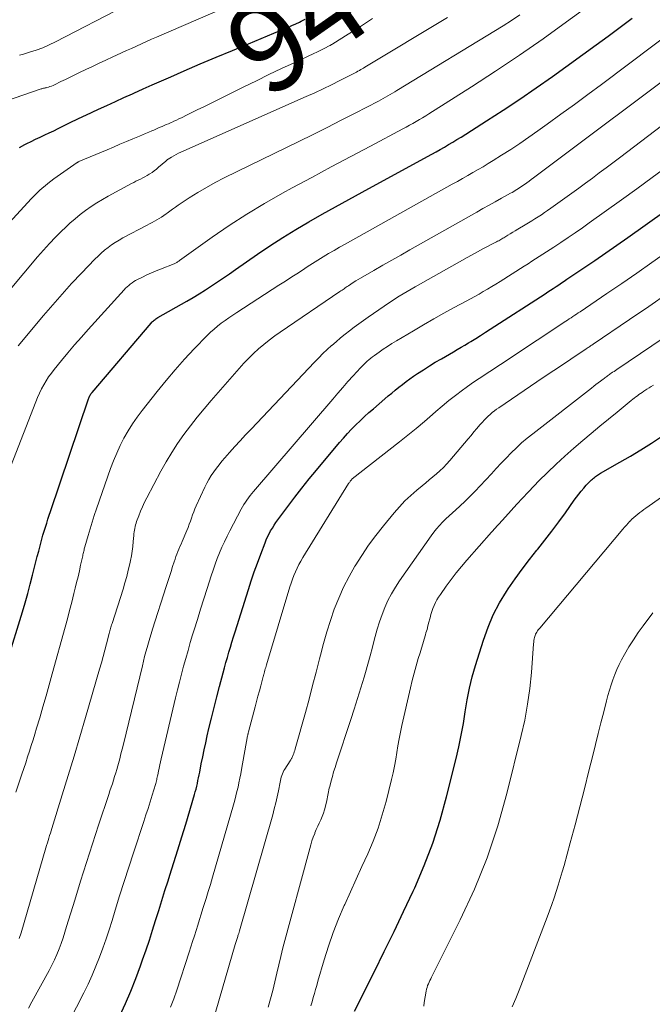
# Model space of a CAD drawing. Units: feet. Extents: x 1950000 to 1955037, y 524996 to 530000.
# Drawn here: x 1950104 to 1950247, y 529128 to 529351 of the extents above; entities that cross this region are included whole.
import ezdxf
from ezdxf.enums import TextEntityAlignment as Align

# ---------------------------------------------------------------- set-up
doc = ezdxf.new("R2010")
doc.units = ezdxf.units.FT
doc.header["$LTSCALE"] = 100
doc.header["$MEASUREMENT"] = 0
for name, color, linetype, lineweight in [('CONTOUR INDEX', 32, 'Continuous', 25), ('CONTOUR INDEX LABEL', 7, 'Continuous', 15), ('CONTOUR INTERMEDIATE', 40, 'Continuous', 15)]:
    doc.layers.add(name, color=color, linetype=linetype, lineweight=lineweight)
doc.styles.add('slant', font='romans.shx', dxfattribs={"oblique": 14.999978})

msp = doc.modelspace()

# ---------------------------------------------------------------- linework, layer by layer
at = {"layer": 'CONTOUR INDEX', "flags": 128}
for points, elevation in [([(1950101.41, 529205.96), (1950104.76, 529216.95), (1950105.38, 529219.02), (1950105.97, 529221.09), (1950106.53, 529223.18), (1950107.07, 529225.27), (1950107.52, 529227.04), (1950107.82, 529228.25), (1950108.13, 529229.46), (1950108.45, 529230.66), (1950108.76, 529231.87), (1950108.92, 529232.46), (1950109.17, 529233.37), (1950109.42, 529234.27), (1950109.69, 529235.17), (1950109.97, 529236.07), (1950110.25, 529236.96), (1950110.54, 529237.86), (1950110.83, 529238.75), (1950111.13, 529239.64), (1950119.69, 529265), (1950119.76, 529265.2), (1950119.84, 529265.39), (1950119.93, 529265.58), (1950120.03, 529265.77), (1950120.13, 529265.95), (1950120.25, 529266.12), (1950120.37, 529266.29), (1950120.5, 529266.46), (1950133.82, 529282.11), (1950133.98, 529282.29), (1950134.15, 529282.47), (1950134.34, 529282.64), (1950134.53, 529282.79), (1950134.73, 529282.94), (1950134.93, 529283.08), (1950135.14, 529283.22), (1950135.35, 529283.35), (1950141.88, 529287.06), (1950143.3, 529287.88), (1950144.71, 529288.73), (1950146.1, 529289.6), (1950147.48, 529290.49), (1950148.85, 529291.41), (1950150.21, 529292.33), (1950151.56, 529293.26), (1950152.91, 529294.19), (1950157.82, 529297.63), (1950160.66, 529299.56), (1950163.54, 529301.44), (1950166.47, 529303.24), (1950169.44, 529304.98), (1950172.44, 529306.68), (1950175.44, 529308.36), (1950178.45, 529310.02), (1950181.47, 529311.68), (1950196.25, 529319.7), (1950197.21, 529320.22), (1950198.17, 529320.75), (1950199.12, 529321.29), (1950200.07, 529321.83), (1950201.01, 529322.38), (1950201.95, 529322.93), (1950202.88, 529323.5), (1950203.81, 529324.08), (1950209.55, 529327.72), (1950213.32, 529330.16), (1950217.06, 529332.64), (1950220.76, 529335.19), (1950224.42, 529337.78), (1950234.32, 529344.91), (1950237.04, 529346.88), (1950239.75, 529348.87), (1950242.45, 529350.87)], 960), ([(1950104.15, 529321.72), (1950105.34, 529322.39), (1950105.75, 529322.6), (1950106.75, 529323.11), (1950107.76, 529323.61), (1950108.78, 529324.09), (1950109.8, 529324.56), (1950110.83, 529325.03), (1950111.85, 529325.51), (1950112.86, 529326.01), (1950113.87, 529326.51), (1950115.22, 529327.19), (1950115.7, 529327.43), (1950116.18, 529327.67), (1950116.66, 529327.9), (1950117.14, 529328.14), (1950117.62, 529328.37), (1950118.1, 529328.6), (1950118.59, 529328.82), (1950119.07, 529329.05), (1950121.93, 529330.36), (1950123.85, 529331.24), (1950125.77, 529332.12), (1950127.69, 529332.99), (1950129.61, 529333.86), (1950129.92, 529334), (1950132, 529334.94), (1950134.08, 529335.86), (1950136.17, 529336.78), (1950138.25, 529337.69), (1950141.3, 529339.01), (1950144.91, 529340.57), (1950148.53, 529342.11), (1950152.17, 529343.63), (1950155.8, 529345.14), (1950162.99, 529348.09), (1950163.86, 529348.46), (1950164.74, 529348.83), (1950165.61, 529349.22), (1950166.47, 529349.61), (1950167.3, 529350), (1950167.74, 529350.21), (1950168.18, 529350.43), (1950168.62, 529350.67)], 940), ([(1950126.74, 529125.86), (1950128.02, 529128.64), (1950129.24, 529131.43), (1950130.36, 529134.27), (1950131.43, 529137.13), (1950131.91, 529138.48), (1950132.68, 529140.69), (1950133.43, 529142.91), (1950134.15, 529145.13), (1950134.85, 529147.37), (1950135.54, 529149.6), (1950136.23, 529151.84), (1950136.94, 529154.07), (1950137.66, 529156.29), (1950138.07, 529157.57), (1950138.99, 529160.43), (1950139.89, 529163.3), (1950140.77, 529166.18), (1950141.64, 529169.06), (1950143.62, 529175.73), (1950143.8, 529176.36), (1950143.97, 529176.99), (1950144.13, 529177.63), (1950144.27, 529178.26), (1950144.41, 529178.9), (1950144.54, 529179.54), (1950144.67, 529180.18), (1950144.8, 529180.82), (1950145.16, 529182.7), (1950145.47, 529184.28), (1950145.8, 529185.85), (1950146.15, 529187.43), (1950146.5, 529189), (1950146.89, 529190.63), (1950147.45, 529193.02), (1950148.04, 529195.39), (1950148.64, 529197.77), (1950149.26, 529200.14), (1950150.08, 529203.2), (1950150.4, 529204.37), (1950150.72, 529205.53), (1950151.05, 529206.68), (1950151.38, 529207.84), (1950151.72, 529209), (1950152.07, 529210.15), (1950152.42, 529211.3), (1950152.78, 529212.45), (1950155.79, 529221.98), (1950156.45, 529223.99), (1950157.13, 529225.99), (1950157.84, 529227.98), (1950158.58, 529229.97), (1950159.56, 529232.52), (1950159.84, 529233.21), (1950160.14, 529233.9), (1950160.47, 529234.57), (1950160.82, 529235.23), (1950161.2, 529235.88), (1950161.6, 529236.51), (1950162.02, 529237.13), (1950162.45, 529237.74), (1950164.69, 529240.75), (1950166.28, 529242.84), (1950167.89, 529244.91), (1950169.53, 529246.95), (1950171.2, 529248.97), (1950176.4, 529255.16), (1950177.28, 529256.18), (1950178.18, 529257.19), (1950179.11, 529258.17), (1950180.05, 529259.14), (1950181.02, 529260.08), (1950182, 529261.01), (1950183, 529261.91), (1950184.01, 529262.8), (1950186.57, 529265), (1950187.36, 529265.67), (1950188.15, 529266.33), (1950188.95, 529266.99), (1950189.75, 529267.65), (1950190.55, 529268.29), (1950191.38, 529268.92), (1950192.21, 529269.52), (1950193.06, 529270.11), (1950193.98, 529270.72), (1950195.31, 529271.59), (1950196.65, 529272.44), (1950198, 529273.27), (1950199.37, 529274.08), (1950202.11, 529275.66), (1950202.96, 529276.15), (1950203.81, 529276.65), (1950204.65, 529277.16), (1950205.49, 529277.67), (1950206.02, 529277.99), (1950207.12, 529278.67), (1950208.21, 529279.35), (1950209.3, 529280.04), (1950210.39, 529280.74), (1950222.77, 529288.75), (1950223.39, 529289.15), (1950224.01, 529289.55), (1950224.63, 529289.95), (1950225.25, 529290.36), (1950225.87, 529290.76), (1950226.49, 529291.17), (1950227.11, 529291.58), (1950227.72, 529291.99), (1950231.52, 529294.55), (1950234.03, 529296.25), (1950236.53, 529297.96), (1950239.01, 529299.7), (1950241.49, 529301.45), (1950258.16, 529313.33)], 980), ([(1950179.78, 529126.9), (1950184.24, 529135.8), (1950186.48, 529140.31), (1950188.68, 529144.85), (1950190.85, 529149.4), (1950192.99, 529153.96), (1950193.34, 529154.71), (1950195.48, 529159.72), (1950197.43, 529164.79), (1950199.09, 529169.96), (1950200.55, 529175.2), (1950202.7, 529183.89), (1950203.31, 529186.51), (1950203.86, 529189.14), (1950204.33, 529191.78), (1950204.74, 529194.44), (1950205.18, 529197.09), (1950205.7, 529199.72), (1950206.35, 529202.32), (1950207.09, 529204.9), (1950208.86, 529210.61), (1950209.9, 529213.49), (1950211.08, 529216.28), (1950212.51, 529218.97), (1950214.09, 529221.58), (1950214.47, 529222.15), (1950216.02, 529224.39), (1950217.6, 529226.6), (1950219.25, 529228.77), (1950220.94, 529230.91), (1950221.12, 529231.13), (1950222.73, 529233.15), (1950224.32, 529235.19), (1950225.86, 529237.25), (1950227.38, 529239.34), (1950229.38, 529242.14), (1950229.89, 529242.84), (1950230.42, 529243.52), (1950230.96, 529244.2), (1950231.51, 529244.87), (1950232.09, 529245.54), (1950232.37, 529245.86), (1950232.66, 529246.16), (1950232.96, 529246.46), (1950233.27, 529246.75), (1950233.48, 529246.94), (1950233.69, 529247.12), (1950233.91, 529247.3), (1950234.13, 529247.47), (1950234.36, 529247.63), (1950234.59, 529247.78), (1950234.82, 529247.93), (1950235.06, 529248.08), (1950235.3, 529248.22), (1950239.64, 529250.71), (1950242.03, 529252.12), (1950244.41, 529253.55), (1950246.77, 529255.03), (1950249.1, 529256.53)], 1000)]:
    msp.add_lwpolyline(points, dxfattribs=dict(at, elevation=elevation))
at = {"layer": 'CONTOUR INTERMEDIATE', "flags": 128}
for points, elevation in [([(1950099.99, 529244.28), (1950107.81, 529264.37), (1950108.21, 529265.35), (1950108.64, 529266.31), (1950109.1, 529267.26), (1950109.59, 529268.2), (1950110.13, 529269.11), (1950110.69, 529269.99), (1950111.31, 529270.85), (1950111.95, 529271.68), (1950113.56, 529273.64), (1950115.04, 529275.43), (1950116.55, 529277.2), (1950118.08, 529278.95), (1950119.62, 529280.68), (1950127.74, 529289.61), (1950128.07, 529289.96), (1950128.41, 529290.29), (1950128.77, 529290.61), (1950129.13, 529290.92), (1950129.52, 529291.21), (1950129.91, 529291.47), (1950130.32, 529291.71), (1950130.74, 529291.94), (1950131.89, 529292.5), (1950132.9, 529292.97), (1950133.91, 529293.43), (1950134.94, 529293.87), (1950135.97, 529294.29), (1950139.01, 529295.5), (1950139.17, 529295.57), (1950139.34, 529295.65), (1950139.5, 529295.73), (1950139.66, 529295.82), (1950139.81, 529295.92), (1950139.97, 529296.02), (1950140.12, 529296.12), (1950140.27, 529296.22), (1950147.61, 529301.48), (1950151.48, 529304.14), (1950155.41, 529306.7), (1950159.44, 529309.11), (1950163.52, 529311.43), (1950165.7, 529312.61), (1950170.11, 529314.98), (1950174.51, 529317.35), (1950178.93, 529319.71), (1950183.35, 529322.06), (1950190.69, 529325.95), (1950191.44, 529326.35), (1950192.18, 529326.76), (1950192.92, 529327.17), (1950193.66, 529327.59), (1950194.39, 529328.02), (1950195.12, 529328.45), (1950195.84, 529328.89), (1950196.56, 529329.34), (1950206.14, 529335.39), (1950211.6, 529338.93), (1950217.01, 529342.54), (1950222.35, 529346.27), (1950227.63, 529350.07), (1950239.55, 529358.84)], 956), ([(1950099.12, 529331.55), (1950108.79, 529334.86), (1950108.98, 529334.93), (1950109.17, 529334.98), (1950109.36, 529335.03), (1950109.55, 529335.08), (1950109.74, 529335.12), (1950109.94, 529335.17), (1950110.13, 529335.22), (1950110.32, 529335.27), (1950110.65, 529335.37), (1950111, 529335.48), (1950111.34, 529335.6), (1950111.68, 529335.74), (1950112.02, 529335.9), (1950113.46, 529336.59), (1950114.52, 529337.1), (1950115.57, 529337.61), (1950116.63, 529338.12), (1950117.68, 529338.63), (1950119.06, 529339.29), (1950120.58, 529340.02), (1950122.11, 529340.75), (1950123.64, 529341.46), (1950125.17, 529342.17), (1950125.98, 529342.55), (1950127.11, 529343.07), (1950128.24, 529343.58), (1950129.38, 529344.1), (1950130.51, 529344.62), (1950131.64, 529345.13), (1950132.78, 529345.64), (1950133.92, 529346.14), (1950135.06, 529346.64), (1950153.32, 529354.54)], 936), ([(1950104.15, 529342.58), (1950105.01, 529342.81), (1950106.36, 529343.2), (1950107.88, 529343.69), (1950109.37, 529344.24), (1950110.83, 529344.87), (1950112.27, 529345.56), (1950127.99, 529353.71)], 932), ([(1950082.29, 529283.6), (1950106.85, 529310.2), (1950107.43, 529310.81), (1950108.02, 529311.41), (1950108.63, 529311.99), (1950109.25, 529312.56), (1950109.89, 529313.1), (1950110.53, 529313.64), (1950111.2, 529314.15), (1950111.88, 529314.64), (1950117.1, 529318.31), (1950117.15, 529318.35), (1950117.2, 529318.38), (1950117.26, 529318.42), (1950117.31, 529318.45), (1950117.37, 529318.48), (1950117.43, 529318.5), (1950117.48, 529318.53), (1950117.54, 529318.56), (1950123.9, 529321.23), (1950125.34, 529321.84), (1950126.79, 529322.45), (1950128.24, 529323.06), (1950129.69, 529323.66), (1950131.18, 529324.29), (1950131.88, 529324.58), (1950132.58, 529324.88), (1950133.28, 529325.17), (1950133.98, 529325.47), (1950134.43, 529325.67), (1950134.9, 529325.87), (1950135.37, 529326.07), (1950135.85, 529326.28), (1950136.32, 529326.48), (1950136.79, 529326.68), (1950137.26, 529326.89), (1950137.73, 529327.1), (1950138.2, 529327.3), (1950138.4, 529327.39), (1950138.97, 529327.65), (1950139.54, 529327.91), (1950140.1, 529328.17), (1950140.66, 529328.44), (1950141.97, 529329.08), (1950143.18, 529329.67), (1950144.39, 529330.27), (1950145.6, 529330.86), (1950146.81, 529331.46), (1950154.77, 529335.4), (1950157.6, 529336.79), (1950160.43, 529338.16), (1950163.27, 529339.52), (1950166.12, 529340.86), (1950170.6, 529342.95), (1950171.21, 529343.24), (1950171.82, 529343.53), (1950172.43, 529343.83), (1950173.04, 529344.14), (1950174.04, 529344.65), (1950174.15, 529344.71), (1950174.25, 529344.76), (1950174.35, 529344.82), (1950174.45, 529344.87), (1950174.55, 529344.93), (1950174.65, 529344.99), (1950174.75, 529345.05), (1950174.85, 529345.11), (1950178.34, 529347.28), (1950180.17, 529348.44), (1950181.99, 529349.63), (1950183.78, 529350.85)], 944), ([(1950095.74, 529282.29), (1950108.21, 529297.05), (1950109.53, 529298.57), (1950110.88, 529300.06), (1950112.27, 529301.51), (1950113.69, 529302.93), (1950114.41, 529303.62), (1950115.51, 529304.66), (1950116.65, 529305.66), (1950117.83, 529306.61), (1950119.03, 529307.52), (1950120.27, 529308.39), (1950121.54, 529309.22), (1950122.84, 529310), (1950124.15, 529310.75), (1950129.4, 529313.59), (1950129.9, 529313.85), (1950130.41, 529314.11), (1950130.91, 529314.36), (1950131.43, 529314.6), (1950131.93, 529314.85), (1950132.43, 529315.11), (1950132.92, 529315.39), (1950133.41, 529315.68), (1950133.52, 529315.75), (1950134.04, 529316.1), (1950134.55, 529316.47), (1950135.05, 529316.86), (1950135.53, 529317.26), (1950137.16, 529318.68), (1950137.28, 529318.78), (1950137.41, 529318.89), (1950137.55, 529318.99), (1950137.69, 529319.08), (1950138.42, 529319.56), (1950138.93, 529319.88), (1950139.45, 529320.18), (1950139.99, 529320.45), (1950140.53, 529320.71), (1950168.85, 529333.22), (1950170.77, 529334.09), (1950172.68, 529334.97), (1950174.58, 529335.9), (1950176.47, 529336.84), (1950179.59, 529338.43), (1950179.91, 529338.59), (1950180.23, 529338.76), (1950180.54, 529338.94), (1950180.85, 529339.11), (1950181.16, 529339.29), (1950181.48, 529339.48), (1950181.78, 529339.66), (1950182.09, 529339.84), (1950200.72, 529351.05)], 948), ([(1950103.85, 529277.01), (1950109.53, 529283.82), (1950111.61, 529286.26), (1950113.72, 529288.66), (1950115.89, 529291.03), (1950118.08, 529293.36), (1950121.14, 529296.54), (1950121.85, 529297.24), (1950122.57, 529297.92), (1950123.33, 529298.57), (1950124.1, 529299.19), (1950124.91, 529299.78), (1950125.73, 529300.33), (1950126.58, 529300.85), (1950127.45, 529301.33), (1950132.94, 529304.21), (1950133.49, 529304.5), (1950134.04, 529304.8), (1950134.59, 529305.1), (1950135.13, 529305.4), (1950135.67, 529305.71), (1950136.2, 529306.04), (1950136.71, 529306.38), (1950137.22, 529306.75), (1950137.45, 529306.92), (1950138.07, 529307.38), (1950138.69, 529307.82), (1950139.32, 529308.26), (1950139.96, 529308.69), (1950142.45, 529310.35), (1950144.36, 529311.57), (1950146.3, 529312.73), (1950148.29, 529313.82), (1950150.3, 529314.85), (1950167.21, 529323.1), (1950170.4, 529324.67), (1950173.58, 529326.25), (1950176.75, 529327.86), (1950179.9, 529329.48), (1950185.14, 529332.19), (1950185.67, 529332.48), (1950186.2, 529332.76), (1950186.73, 529333.06), (1950187.26, 529333.35), (1950187.78, 529333.66), (1950188.3, 529333.96), (1950188.82, 529334.27), (1950189.33, 529334.58), (1950213.31, 529349.2), (1950215.21, 529350.4), (1950217.08, 529351.65)], 952), ([(1950103.3, 529176.31), (1950104.65, 529180.36), (1950105.08, 529181.65), (1950105.51, 529182.94), (1950105.94, 529184.23), (1950106.36, 529185.52), (1950106.78, 529186.82), (1950107.19, 529188.11), (1950107.59, 529189.41), (1950107.98, 529190.71), (1950108.67, 529193.05), (1950109.4, 529195.53), (1950110.11, 529198.01), (1950110.82, 529200.49), (1950111.51, 529202.97), (1950114.42, 529213.49), (1950114.94, 529215.38), (1950115.44, 529217.28), (1950115.93, 529219.18), (1950116.41, 529221.08), (1950116.7, 529222.28), (1950117.02, 529223.58), (1950117.33, 529224.89), (1950117.63, 529226.19), (1950117.92, 529227.5), (1950118.39, 529229.59), (1950118.44, 529229.85), (1950118.5, 529230.11), (1950118.56, 529230.37), (1950118.62, 529230.63), (1950118.68, 529230.89), (1950118.75, 529231.15), (1950118.82, 529231.41), (1950118.89, 529231.67), (1950119.59, 529234.19), (1950120.04, 529235.7), (1950120.5, 529237.21), (1950120.99, 529238.71), (1950121.49, 529240.2), (1950124.69, 529249.29), (1950125.35, 529251.04), (1950126.06, 529252.77), (1950126.85, 529254.47), (1950127.7, 529256.14), (1950128.62, 529257.77), (1950129.6, 529259.36), (1950130.66, 529260.9), (1950131.78, 529262.4), (1950135.2, 529266.71), (1950137.21, 529269.17), (1950139.27, 529271.6), (1950141.39, 529273.95), (1950143.57, 529276.27), (1950146.52, 529279.33), (1950147.27, 529280.07), (1950148.04, 529280.78), (1950148.85, 529281.45), (1950149.68, 529282.1), (1950150.54, 529282.72), (1950151.4, 529283.32), (1950152.27, 529283.91), (1950153.15, 529284.49), (1950162.7, 529290.64), (1950164.16, 529291.58), (1950165.62, 529292.53), (1950167.08, 529293.48), (1950168.53, 529294.43), (1950169.06, 529294.78), (1950170.25, 529295.55), (1950171.46, 529296.31), (1950172.68, 529297.05), (1950173.9, 529297.78), (1950175.13, 529298.5), (1950176.37, 529299.21), (1950177.61, 529299.91), (1950178.85, 529300.61), (1950201.81, 529313.43), (1950202.98, 529314.09), (1950204.15, 529314.74), (1950205.31, 529315.4), (1950206.48, 529316.06), (1950207.64, 529316.73), (1950208.8, 529317.4), (1950209.94, 529318.1), (1950211.08, 529318.8), (1950212.97, 529319.99), (1950215.03, 529321.31), (1950217.08, 529322.66), (1950219.1, 529324.04), (1950221.11, 529325.46), (1950223.28, 529327.01), (1950226.35, 529329.23), (1950229.41, 529331.46), (1950232.45, 529333.71), (1950235.49, 529335.97), (1950253.2, 529349.28)], 964), ([(1950104.05, 529143.24), (1950104.21, 529143.69), (1950104.35, 529144.14), (1950104.49, 529144.59), (1950110.08, 529163.74), (1950110.24, 529164.29), (1950110.41, 529164.84), (1950110.57, 529165.39), (1950110.74, 529165.94), (1950110.91, 529166.49), (1950111.08, 529167.04), (1950111.25, 529167.59), (1950111.42, 529168.13), (1950113.77, 529175.71), (1950115.11, 529180.05), (1950116.43, 529184.4), (1950117.72, 529188.75), (1950119.01, 529193.11), (1950122.19, 529204.03), (1950122.6, 529205.46), (1950123, 529206.89), (1950123.39, 529208.33), (1950123.77, 529209.77), (1950124.37, 529212.08), (1950124.44, 529212.37), (1950124.52, 529212.65), (1950124.59, 529212.93), (1950124.67, 529213.21), (1950124.75, 529213.49), (1950124.83, 529213.77), (1950124.92, 529214.05), (1950125, 529214.33), (1950127.49, 529222.12), (1950127.92, 529223.53), (1950128.32, 529224.94), (1950128.68, 529226.36), (1950129.02, 529227.79), (1950129.19, 529228.54), (1950129.4, 529229.61), (1950129.58, 529230.68), (1950129.71, 529231.75), (1950129.81, 529232.83), (1950129.91, 529234.19), (1950129.95, 529234.59), (1950129.99, 529235), (1950130.05, 529235.4), (1950130.12, 529235.8), (1950130.2, 529236.19), (1950130.3, 529236.59), (1950130.42, 529236.97), (1950130.55, 529237.35), (1950131.04, 529238.65), (1950131.45, 529239.67), (1950131.89, 529240.68), (1950132.36, 529241.68), (1950132.85, 529242.66), (1950136.03, 529248.69), (1950137.22, 529250.83), (1950138.48, 529252.94), (1950139.82, 529254.98), (1950141.23, 529256.99), (1950142.71, 529258.94), (1950144.23, 529260.87), (1950145.79, 529262.77), (1950147.38, 529264.63), (1950153.73, 529271.89), (1950154.77, 529273.04), (1950155.84, 529274.16), (1950156.96, 529275.24), (1950158.1, 529276.29), (1950159.28, 529277.3), (1950160.49, 529278.28), (1950161.73, 529279.21), (1950163, 529280.1), (1950176.45, 529289.22), (1950176.69, 529289.38), (1950176.93, 529289.54), (1950177.17, 529289.71), (1950177.4, 529289.88), (1950177.64, 529290.05), (1950177.88, 529290.21), (1950178.12, 529290.38), (1950178.36, 529290.54), (1950178.94, 529290.93), (1950179.48, 529291.28), (1950180.02, 529291.62), (1950180.57, 529291.96), (1950181.12, 529292.28), (1950184.08, 529293.98), (1950186.12, 529295.15), (1950188.16, 529296.31), (1950190.2, 529297.47), (1950192.25, 529298.63), (1950207.35, 529307.17), (1950208.74, 529307.96), (1950210.13, 529308.73), (1950211.52, 529309.5), (1950212.92, 529310.27), (1950214.99, 529311.41), (1950215.35, 529311.61), (1950215.7, 529311.81), (1950216.06, 529312.02), (1950216.41, 529312.23), (1950216.76, 529312.45), (1950217.1, 529312.67), (1950217.44, 529312.9), (1950217.78, 529313.14), (1950218.14, 529313.39), (1950218.65, 529313.76), (1950219.15, 529314.13), (1950219.66, 529314.5), (1950220.17, 529314.87), (1950256.8, 529342.31)], 968), ([(1950106.15, 529127.59), (1950106.92, 529128.97), (1950110.81, 529136.09), (1950111.43, 529137.27), (1950112.01, 529138.47), (1950112.54, 529139.69), (1950113.04, 529140.92), (1950113.5, 529142.18), (1950113.94, 529143.43), (1950114.36, 529144.7), (1950114.76, 529145.97), (1950116.57, 529151.93), (1950117.88, 529156.18), (1950119.21, 529160.42), (1950120.58, 529164.65), (1950121.97, 529168.87), (1950124.27, 529175.76), (1950124.54, 529176.57), (1950124.81, 529177.38), (1950125.08, 529178.19), (1950125.34, 529178.99), (1950125.6, 529179.8), (1950125.84, 529180.62), (1950126.08, 529181.43), (1950126.31, 529182.25), (1950126.45, 529182.77), (1950126.74, 529183.84), (1950127.02, 529184.92), (1950127.29, 529186.01), (1950127.56, 529187.09), (1950131.85, 529204.81), (1950132.11, 529205.85), (1950132.37, 529206.89), (1950132.65, 529207.92), (1950132.93, 529208.95), (1950133.22, 529209.98), (1950133.52, 529211), (1950133.83, 529212.03), (1950134.15, 529213.05), (1950137.23, 529222.68), (1950137.59, 529223.81), (1950137.95, 529224.93), (1950138.32, 529226.06), (1950138.68, 529227.18), (1950139.03, 529228.26), (1950139.23, 529228.85), (1950139.44, 529229.42), (1950139.65, 529230), (1950139.88, 529230.57), (1950140.12, 529231.13), (1950140.35, 529231.7), (1950140.59, 529232.27), (1950140.83, 529232.83), (1950141.88, 529235.34), (1950142.17, 529236.03), (1950142.44, 529236.73), (1950142.69, 529237.43), (1950142.93, 529238.14), (1950143.18, 529238.84), (1950143.44, 529239.54), (1950143.72, 529240.23), (1950144.02, 529240.91), (1950145.94, 529245.07), (1950146.38, 529245.97), (1950146.86, 529246.86), (1950147.39, 529247.71), (1950147.96, 529248.55), (1950148.56, 529249.36), (1950149.18, 529250.16), (1950149.82, 529250.94), (1950150.48, 529251.71), (1950151.53, 529252.9), (1950152.73, 529254.24), (1950153.94, 529255.58), (1950155.17, 529256.9), (1950156.4, 529258.22), (1950170.73, 529273.33), (1950171.66, 529274.28), (1950172.61, 529275.22), (1950173.58, 529276.13), (1950174.57, 529277.03), (1950174.62, 529277.06), (1950175.61, 529277.92), (1950176.61, 529278.76), (1950177.62, 529279.58), (1950178.65, 529280.4), (1950179.68, 529281.19), (1950180.73, 529281.97), (1950181.8, 529282.73), (1950182.87, 529283.48), (1950186.42, 529285.9), (1950188.14, 529287.04), (1950189.87, 529288.16), (1950191.64, 529289.23), (1950193.42, 529290.27), (1950201.7, 529294.97), (1950203.45, 529295.96), (1950205.21, 529296.93), (1950206.98, 529297.89), (1950208.75, 529298.83), (1950211.83, 529300.44), (1950212.07, 529300.57), (1950212.31, 529300.7), (1950212.55, 529300.83), (1950212.78, 529300.96), (1950213.02, 529301.1), (1950213.25, 529301.24), (1950213.49, 529301.38), (1950213.72, 529301.52), (1950214.37, 529301.92), (1950214.93, 529302.26), (1950215.49, 529302.6), (1950216.06, 529302.94), (1950216.62, 529303.27), (1950218.28, 529304.26), (1950219.02, 529304.71), (1950219.76, 529305.16), (1950220.49, 529305.62), (1950221.22, 529306.09), (1950221.94, 529306.57), (1950222.65, 529307.05), (1950223.36, 529307.54), (1950224.07, 529308.04), (1950227.26, 529310.32), (1950228.82, 529311.44), (1950230.37, 529312.57), (1950231.92, 529313.7), (1950233.46, 529314.83), (1950235, 529315.98), (1950236.54, 529317.12), (1950238.07, 529318.27), (1950239.6, 529319.43), (1950260.46, 529335.26)], 972), ([(1950110.33, 529114.85), (1950118.63, 529131.04), (1950119.6, 529133.01), (1950120.52, 529134.99), (1950121.38, 529137.01), (1950122.18, 529139.05), (1950122.94, 529141.11), (1950123.67, 529143.18), (1950124.35, 529145.26), (1950125.02, 529147.35), (1950125.72, 529149.64), (1950126.72, 529152.88), (1950127.74, 529156.12), (1950128.78, 529159.35), (1950129.84, 529162.57), (1950132.19, 529169.66), (1950132.67, 529171.14), (1950133.15, 529172.62), (1950133.61, 529174.1), (1950134.07, 529175.58), (1950134.81, 529178), (1950134.89, 529178.28), (1950134.96, 529178.55), (1950135.03, 529178.83), (1950135.09, 529179.11), (1950135.15, 529179.39), (1950135.21, 529179.66), (1950135.27, 529179.94), (1950135.33, 529180.22), (1950135.49, 529181.05), (1950135.63, 529181.74), (1950135.78, 529182.43), (1950135.93, 529183.11), (1950136.09, 529183.8), (1950139.34, 529197.55), (1950139.77, 529199.34), (1950140.22, 529201.13), (1950140.68, 529202.92), (1950141.16, 529204.7), (1950141.65, 529206.48), (1950142.16, 529208.25), (1950142.68, 529210.02), (1950143.21, 529211.79), (1950143.55, 529212.91), (1950144.27, 529215.24), (1950145, 529217.56), (1950145.73, 529219.88), (1950146.47, 529222.2), (1950147.4, 529225.1), (1950147.83, 529226.41), (1950148.29, 529227.7), (1950148.77, 529228.99), (1950149.28, 529230.27), (1950149.82, 529231.54), (1950150.38, 529232.79), (1950150.98, 529234.03), (1950151.61, 529235.25), (1950154.19, 529240.12), (1950154.49, 529240.65), (1950154.8, 529241.18), (1950155.13, 529241.7), (1950155.47, 529242.2), (1950155.83, 529242.7), (1950156.2, 529243.19), (1950156.59, 529243.66), (1950156.98, 529244.13), (1950174.83, 529264.96), (1950175.97, 529266.28), (1950177.12, 529267.6), (1950178.28, 529268.9), (1950179.45, 529270.2), (1950181.09, 529272.01), (1950181.45, 529272.39), (1950181.82, 529272.78), (1950182.21, 529273.15), (1950182.6, 529273.51), (1950183, 529273.86), (1950183.41, 529274.2), (1950183.83, 529274.52), (1950184.26, 529274.83), (1950185.29, 529275.56), (1950186.25, 529276.22), (1950187.22, 529276.86), (1950188.21, 529277.48), (1950189.2, 529278.09), (1950193.08, 529280.4), (1950195.35, 529281.74), (1950197.64, 529283.06), (1950199.94, 529284.34), (1950202.25, 529285.61), (1950204.94, 529287.05), (1950205.91, 529287.59), (1950206.89, 529288.12), (1950207.86, 529288.67), (1950208.82, 529289.22), (1950209.78, 529289.78), (1950210.74, 529290.35), (1950211.68, 529290.93), (1950212.63, 529291.52), (1950218.09, 529294.99), (1950218.93, 529295.52), (1950219.77, 529296.05), (1950220.61, 529296.58), (1950221.45, 529297.11), (1950222.28, 529297.64), (1950223.12, 529298.18), (1950223.95, 529298.72), (1950224.77, 529299.27), (1950226.37, 529300.33), (1950227.98, 529301.41), (1950229.59, 529302.51), (1950231.19, 529303.62), (1950232.77, 529304.75), (1950240.02, 529309.94), (1950243.48, 529312.44), (1950246.93, 529314.94), (1950250.37, 529317.47)], 976), ([(1950138.24, 529127.75), (1950138.95, 529129.68), (1950139.62, 529131.63), (1950142.42, 529140.18), (1950142.82, 529141.4), (1950143.21, 529142.63), (1950143.6, 529143.86), (1950143.98, 529145.09), (1950144.36, 529146.32), (1950144.74, 529147.55), (1950145.12, 529148.78), (1950145.51, 529150.01), (1950145.74, 529150.72), (1950146.24, 529152.31), (1950146.73, 529153.9), (1950147.21, 529155.49), (1950147.68, 529157.09), (1950152.45, 529173.46), (1950152.72, 529174.45), (1950152.98, 529175.43), (1950153.22, 529176.42), (1950153.45, 529177.42), (1950153.66, 529178.42), (1950153.87, 529179.42), (1950154.06, 529180.42), (1950154.25, 529181.43), (1950155.62, 529189.03), (1950155.64, 529189.14), (1950155.66, 529189.25), (1950155.69, 529189.37), (1950155.71, 529189.48), (1950155.74, 529189.59), (1950155.77, 529189.7), (1950155.79, 529189.82), (1950155.82, 529189.93), (1950157.32, 529195.57), (1950157.63, 529196.75), (1950157.95, 529197.94), (1950158.27, 529199.12), (1950158.59, 529200.3), (1950159.16, 529202.4), (1950159.19, 529202.53), (1950159.23, 529202.66), (1950159.26, 529202.8), (1950159.3, 529202.93), (1950159.33, 529203.06), (1950159.37, 529203.19), (1950159.4, 529203.33), (1950159.44, 529203.46), (1950159.53, 529203.81), (1950159.61, 529204.12), (1950159.7, 529204.42), (1950159.79, 529204.73), (1950159.88, 529205.04), (1950165.17, 529222.6), (1950165.45, 529223.47), (1950165.74, 529224.32), (1950166.07, 529225.17), (1950166.42, 529226.01), (1950166.8, 529226.83), (1950167.2, 529227.64), (1950167.64, 529228.43), (1950168.1, 529229.21), (1950178.42, 529245.89), (1950178.5, 529246.02), (1950178.58, 529246.14), (1950178.66, 529246.26), (1950178.75, 529246.38), (1950178.8, 529246.46), (1950178.86, 529246.54), (1950178.92, 529246.62), (1950178.98, 529246.69), (1950179.04, 529246.77), (1950179.14, 529246.89), (1950179.23, 529246.98), (1950189.91, 529255.34), (1950191.8, 529256.85), (1950193.68, 529258.37), (1950195.53, 529259.93), (1950197.36, 529261.51), (1950198.08, 529262.14), (1950199.55, 529263.39), (1950201.05, 529264.62), (1950202.57, 529265.81), (1950204.12, 529266.97), (1950204.93, 529267.56), (1950206.1, 529268.4), (1950207.28, 529269.22), (1950208.47, 529270.02), (1950209.68, 529270.81), (1950210.89, 529271.58), (1950212.1, 529272.37), (1950213.3, 529273.16), (1950214.51, 529273.95), (1950227.43, 529282.53), (1950227.84, 529282.8), (1950228.25, 529283.06), (1950228.65, 529283.33), (1950229.06, 529283.6), (1950229.47, 529283.87), (1950229.87, 529284.14), (1950230.28, 529284.41), (1950230.68, 529284.68), (1950236.69, 529288.76), (1950240.09, 529291.08), (1950243.48, 529293.41), (1950246.86, 529295.76), (1950250.23, 529298.12)], 984), ([(1950147.76, 529124.52), (1950152.84, 529141.91), (1950152.9, 529142.13), (1950152.97, 529142.36), (1950153.04, 529142.59), (1950153.11, 529142.81), (1950153.18, 529143.04), (1950153.25, 529143.26), (1950153.32, 529143.49), (1950153.39, 529143.72), (1950153.43, 529143.85), (1950153.52, 529144.14), (1950153.61, 529144.44), (1950153.69, 529144.73), (1950153.78, 529145.02), (1950161.28, 529171.2), (1950161.64, 529172.54), (1950161.98, 529173.88), (1950162.29, 529175.22), (1950162.58, 529176.58), (1950162.96, 529178.51), (1950163.04, 529178.9), (1950163.13, 529179.29), (1950163.23, 529179.68), (1950163.34, 529180.06), (1950163.48, 529180.44), (1950163.63, 529180.8), (1950163.81, 529181.15), (1950164.01, 529181.5), (1950165.22, 529183.37), (1950165.29, 529183.49), (1950165.37, 529183.61), (1950165.44, 529183.73), (1950165.52, 529183.85), (1950165.59, 529183.97), (1950165.65, 529184.09), (1950165.71, 529184.22), (1950165.77, 529184.34), (1950165.91, 529184.73), (1950166.03, 529185.05), (1950166.15, 529185.38), (1950166.25, 529185.71), (1950166.35, 529186.04), (1950168.66, 529194.27), (1950169.49, 529197.29), (1950170.3, 529200.32), (1950171.09, 529203.35), (1950171.85, 529206.39), (1950172.06, 529207.23), (1950172.74, 529209.84), (1950173.49, 529212.43), (1950174.31, 529215), (1950175.19, 529217.55), (1950176.19, 529220.06), (1950177.27, 529222.51), (1950178.51, 529224.91), (1950179.83, 529227.25), (1950179.9, 529227.37), (1950181.39, 529229.71), (1950182.94, 529232), (1950184.59, 529234.22), (1950186.3, 529236.4), (1950188.69, 529239.31), (1950189.89, 529240.68), (1950191.13, 529241.99), (1950192.45, 529243.24), (1950193.82, 529244.43), (1950195.01, 529245.4), (1950195.82, 529246.08), (1950196.64, 529246.75), (1950197.45, 529247.43), (1950198.26, 529248.1), (1950199.05, 529248.8), (1950199.82, 529249.53), (1950200.54, 529250.29), (1950201.24, 529251.08), (1950205.39, 529255.99), (1950206.06, 529256.78), (1950206.73, 529257.57), (1950207.4, 529258.36), (1950208.08, 529259.15), (1950208.62, 529259.78), (1950209.03, 529260.24), (1950209.46, 529260.69), (1950209.91, 529261.11), (1950210.37, 529261.52), (1950210.85, 529261.91), (1950211.34, 529262.29), (1950211.84, 529262.66), (1950212.35, 529263.01), (1950220.9, 529268.83), (1950222.83, 529270.13), (1950224.75, 529271.43), (1950226.68, 529272.72), (1950228.61, 529274.01), (1950232.09, 529276.33), (1950232.28, 529276.46), (1950232.48, 529276.59), (1950232.67, 529276.71), (1950232.87, 529276.84), (1950233.06, 529276.97), (1950233.26, 529277.1), (1950233.45, 529277.23), (1950233.65, 529277.36), (1950241.87, 529282.95), (1950246.17, 529285.89), (1950250.46, 529288.83)], 988), ([(1950160.27, 529127.81), (1950160.81, 529129.69), (1950161.29, 529131.58), (1950161.74, 529133.48), (1950161.74, 529133.51), (1950162.18, 529135.43), (1950162.63, 529137.35), (1950163.11, 529139.25), (1950163.6, 529141.16), (1950169.63, 529163.57), (1950169.88, 529164.43), (1950170.14, 529165.28), (1950170.44, 529166.11), (1950170.76, 529166.94), (1950170.82, 529167.09), (1950171.13, 529167.84), (1950171.45, 529168.59), (1950171.78, 529169.33), (1950172.12, 529170.07), (1950172.44, 529170.82), (1950172.73, 529171.57), (1950172.97, 529172.34), (1950173.19, 529173.12), (1950173.51, 529174.41), (1950173.6, 529174.81), (1950173.68, 529175.2), (1950173.76, 529175.6), (1950173.82, 529176), (1950173.89, 529176.39), (1950173.96, 529176.79), (1950174.05, 529177.18), (1950174.15, 529177.58), (1950174.48, 529178.84), (1950174.75, 529179.86), (1950175.04, 529180.87), (1950175.35, 529181.88), (1950175.67, 529182.89), (1950178.9, 529192.65), (1950179.68, 529195.04), (1950180.45, 529197.43), (1950181.19, 529199.83), (1950181.92, 529202.24), (1950182.22, 529203.26), (1950182.77, 529205.16), (1950183.31, 529207.07), (1950183.82, 529208.99), (1950184.3, 529210.91), (1950184.43, 529211.41), (1950184.88, 529213.07), (1950185.38, 529214.72), (1950185.96, 529216.35), (1950186.59, 529217.95), (1950187.3, 529219.52), (1950188.09, 529221.05), (1950188.97, 529222.53), (1950189.91, 529223.97), (1950197.06, 529234.12), (1950197.66, 529234.93), (1950198.29, 529235.72), (1950198.96, 529236.48), (1950199.65, 529237.22), (1950200.37, 529237.93), (1950201.1, 529238.64), (1950201.84, 529239.33), (1950202.6, 529240.01), (1950203.51, 529240.82), (1950204.7, 529241.92), (1950205.88, 529243.04), (1950207.02, 529244.19), (1950208.13, 529245.37), (1950210.66, 529248.12), (1950211.76, 529249.31), (1950212.88, 529250.5), (1950214, 529251.67), (1950215.14, 529252.83), (1950216.3, 529253.97), (1950217.49, 529255.07), (1950218.72, 529256.12), (1950219.98, 529257.14), (1950233.24, 529267.46), (1950233.75, 529267.85), (1950234.26, 529268.24), (1950234.77, 529268.63), (1950235.28, 529269.02), (1950235.91, 529269.49), (1950236.11, 529269.64), (1950236.3, 529269.79), (1950236.5, 529269.93), (1950236.7, 529270.08), (1950236.9, 529270.23), (1950237.1, 529270.37), (1950237.3, 529270.51), (1950237.5, 529270.65), (1950237.72, 529270.8), (1950238.03, 529271.02), (1950238.34, 529271.23), (1950238.65, 529271.44), (1950238.96, 529271.66), (1950252.2, 529280.61)], 992), ([(1950169.89, 529128.08), (1950170.17, 529129.01), (1950170.43, 529129.93), (1950170.69, 529130.86), (1950170.95, 529131.79), (1950171.21, 529132.71), (1950171.48, 529133.64), (1950172.9, 529138.45), (1950173.89, 529141.57), (1950174.96, 529144.65), (1950176.15, 529147.7), (1950177.43, 529150.71), (1950177.54, 529150.97), (1950178.83, 529153.83), (1950180.12, 529156.68), (1950181.42, 529159.54), (1950182.73, 529162.39), (1950183.96, 529165.26), (1950185.08, 529168.18), (1950186.03, 529171.15), (1950186.87, 529174.17), (1950188.1, 529179.13), (1950188.45, 529180.64), (1950188.77, 529182.17), (1950189.06, 529183.7), (1950189.31, 529185.24), (1950189.56, 529186.78), (1950189.83, 529188.31), (1950190.13, 529189.84), (1950190.46, 529191.36), (1950192.38, 529199.8), (1950192.78, 529201.48), (1950193.2, 529203.15), (1950193.66, 529204.81), (1950194.15, 529206.46), (1950194.54, 529207.74), (1950194.85, 529208.75), (1950195.15, 529209.77), (1950195.46, 529210.78), (1950195.76, 529211.79), (1950195.88, 529212.21), (1950196.12, 529213.02), (1950196.34, 529213.82), (1950196.55, 529214.62), (1950196.76, 529215.43), (1950196.81, 529215.64), (1950197, 529216.34), (1950197.21, 529217.03), (1950197.46, 529217.72), (1950197.72, 529218.39), (1950198.02, 529219.05), (1950198.35, 529219.69), (1950198.73, 529220.31), (1950199.13, 529220.91), (1950200.46, 529222.77), (1950201.58, 529224.27), (1950202.72, 529225.75), (1950203.9, 529227.19), (1950205.12, 529228.61), (1950210.66, 529234.92), (1950210.97, 529235.27), (1950211.28, 529235.62), (1950211.6, 529235.96), (1950211.91, 529236.31), (1950212.23, 529236.65), (1950212.55, 529236.99), (1950212.86, 529237.34), (1950213.17, 529237.68), (1950215.09, 529239.82), (1950216.37, 529241.23), (1950217.66, 529242.62), (1950218.96, 529244), (1950220.28, 529245.37), (1950221.4, 529246.52), (1950223.31, 529248.42), (1950225.25, 529250.29), (1950227.25, 529252.11), (1950229.28, 529253.88), (1950231.3, 529255.6), (1950233.22, 529257.23), (1950235.15, 529258.84), (1950237.09, 529260.44), (1950239.03, 529262.04), (1950242.25, 529264.66), (1950242.59, 529264.94), (1950242.93, 529265.21), (1950243.28, 529265.47), (1950243.63, 529265.73), (1950243.98, 529265.99), (1950244.34, 529266.24), (1950244.7, 529266.48), (1950245.06, 529266.72), (1950245.3, 529266.87), (1950245.78, 529267.18), (1950246.26, 529267.49), (1950246.75, 529267.8), (1950247.23, 529268.11)], 996), ([(1950195.37, 529128.04), (1950195.5, 529128.86), (1950195.92, 529131.42), (1950196.01, 529131.83), (1950196.12, 529132.24), (1950196.26, 529132.64), (1950196.42, 529133.03), (1950196.6, 529133.41), (1950196.78, 529133.79), (1950196.97, 529134.18), (1950197.16, 529134.56), (1950203.63, 529147.47), (1950206.82, 529154.4), (1950209.69, 529161.44), (1950212.08, 529168.66), (1950214.16, 529175.99), (1950217.4, 529189.05), (1950218.18, 529192.57), (1950218.84, 529196.12), (1950219.32, 529199.69), (1950219.68, 529203.28), (1950220.17, 529209.75), (1950220.21, 529210.12), (1950220.26, 529210.49), (1950220.33, 529210.86), (1950220.41, 529211.22), (1950220.46, 529211.4), (1950220.54, 529211.66), (1950220.64, 529211.92), (1950220.76, 529212.17), (1950220.91, 529212.42), (1950221.06, 529212.65), (1950221.23, 529212.88), (1950221.4, 529213.1), (1950221.58, 529213.32), (1950240.33, 529235.6), (1950240.72, 529236.06), (1950241.13, 529236.52), (1950241.54, 529236.96), (1950241.95, 529237.41), (1950242, 529237.46), (1950242.4, 529237.87), (1950242.82, 529238.26), (1950243.25, 529238.63), (1950243.69, 529239), (1950244.14, 529239.35), (1950244.6, 529239.69), (1950245.06, 529240.03), (1950245.53, 529240.37), (1950269.3, 529257.09)], 1004), ([(1950215.32, 529127.89), (1950216.16, 529129.73), (1950216.93, 529131.61), (1950223.28, 529148.11), (1950223.81, 529149.54), (1950224.33, 529150.98), (1950224.83, 529152.43), (1950225.31, 529153.88), (1950225.77, 529155.34), (1950226.22, 529156.81), (1950226.65, 529158.28), (1950227.06, 529159.75), (1950228.46, 529164.88), (1950229.55, 529168.93), (1950230.62, 529172.98), (1950231.67, 529177.04), (1950232.69, 529181.1), (1950233.56, 529184.58), (1950234.17, 529187.03), (1950234.79, 529189.49), (1950235.4, 529191.95), (1950236.02, 529194.4), (1950236.65, 529196.92), (1950236.97, 529198.11), (1950237.31, 529199.3), (1950237.68, 529200.48), (1950238.06, 529201.65), (1950238.5, 529202.81), (1950238.97, 529203.95), (1950239.5, 529205.06), (1950240.07, 529206.15), (1950240.74, 529207.37), (1950241.71, 529209.04), (1950242.73, 529210.68), (1950243.82, 529212.28), (1950244.95, 529213.84), (1950247.14, 529216.72)], 1008)]:
    msp.add_lwpolyline(points, dxfattribs=dict(at, elevation=elevation))

# ---------------------------------------------------------------- texts
at = {"layer": 'CONTOUR INDEX LABEL', "style": 'slant', "oblique": 15}
msp.add_text('940', height=20, rotation=34.9747, dxfattribs=at).set_placement((1950172.96, 529353.49, 940), align=Align.MIDDLE_CENTER)

doc.saveas('drawing.dxf')
